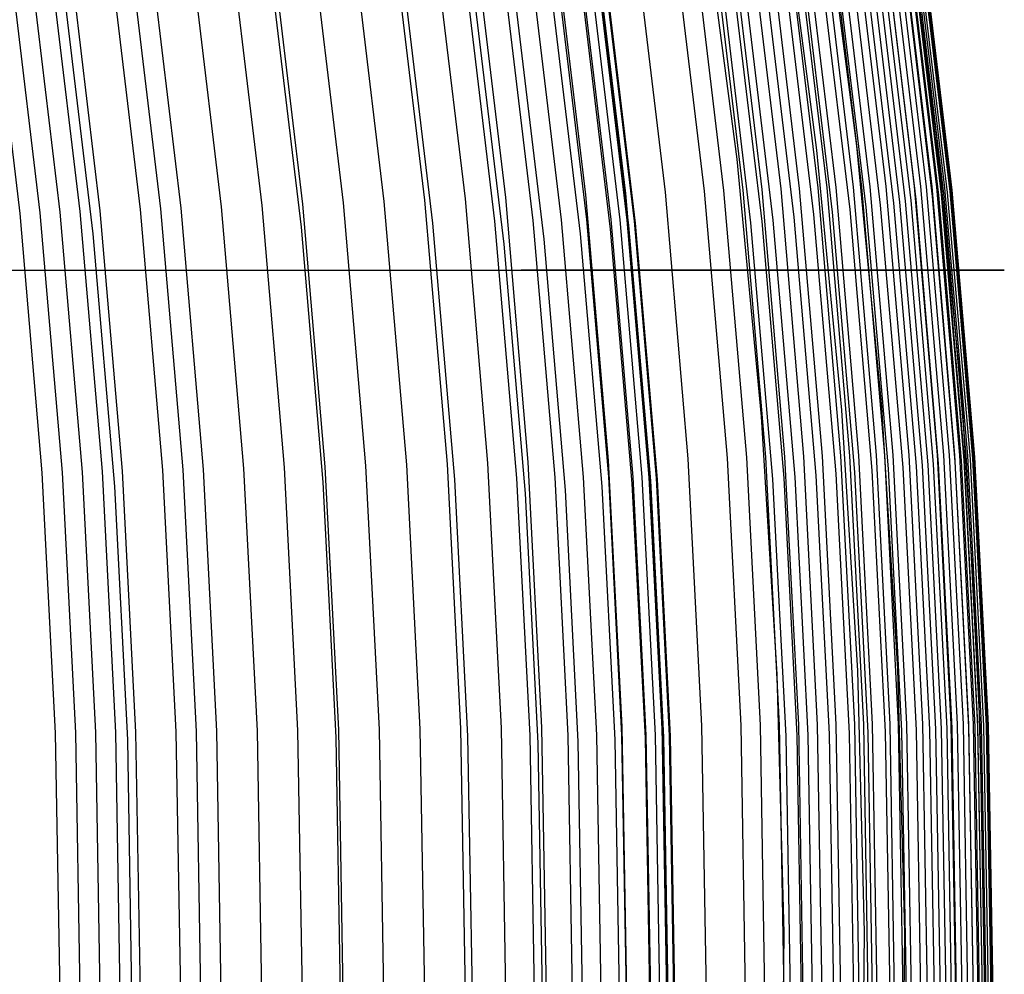
# Model space of a CAD drawing. Units: millimetres. Extents: x -109 to 145, y -72 to 129.
# Drawn here: x 132 to 145, y 29 to 41 of the extents above; entities that cross this region are included whole.
import ezdxf

# ---------------------------------------------------------------- set-up
doc = ezdxf.new("R2010")
doc.units = ezdxf.units.MM
doc.header["$MEASUREMENT"] = 0
for name, color, linetype, true_color in [('Default', 7, 'Continuous', 0x000000), ('Layer 02', 7, 'Continuous', 0xe5eff7), ('Layer 04', 7, 'Continuous', 0xebcec2)]:
    doc.layers.add(name, color=color, linetype=linetype, true_color=true_color)

msp = doc.modelspace()

# ---------------------------------------------------------------- linework, layer by layer
at = {"layer": 'Default'}
for p, q in [((127.126, 37.817, 354.696), (140.558, 37.817, 308.814)), ((138.541, 37.817, 282.494), (138.54, 37.817, 282.566)), ((138.54, 37.817, 282.566), (138.541, 37.817, 282.637)), ((138.545, 37.817, 282.423), (138.541, 37.817, 282.494)), ((138.541, 37.817, 282.637), (138.545, 37.817, 282.708)), ((138.551, 37.817, 282.352), (138.545, 37.817, 282.423)), ((138.545, 37.817, 282.708), (138.552, 37.817, 282.779)), ((138.559, 37.817, 282.282), (138.551, 37.817, 282.352)), ((138.552, 37.817, 282.779), (138.56, 37.817, 282.85)), ((138.57, 37.817, 282.211), (138.559, 37.817, 282.282)), ((138.56, 37.817, 282.85), (138.571, 37.817, 282.92)), ((138.583, 37.817, 282.141), (138.57, 37.817, 282.211)), ((138.571, 37.817, 282.92), (138.585, 37.817, 282.99)), ((138.599, 37.817, 282.072), (138.583, 37.817, 282.141)), ((138.585, 37.817, 282.99), (138.601, 37.817, 283.059)), ((138.617, 37.817, 282.003), (138.599, 37.817, 282.072)), ((138.601, 37.817, 283.059), (138.619, 37.817, 283.128)), ((138.638, 37.817, 281.935), (138.617, 37.817, 282.003)), ((138.619, 37.817, 283.128), (138.64, 37.817, 283.196)), ((138.66, 37.817, 281.867), (138.638, 37.817, 281.935)), ((138.64, 37.817, 283.196), (138.663, 37.817, 283.264)), ((138.686, 37.817, 281.8), (138.66, 37.817, 281.867)), ((138.663, 37.817, 283.264), (138.689, 37.817, 283.33)), ((138.713, 37.817, 281.735), (138.686, 37.817, 281.8)), ((138.689, 37.817, 283.33), (138.716, 37.817, 283.396)), ((138.743, 37.817, 281.67), (138.713, 37.817, 281.735)), ((138.716, 37.817, 283.396), (138.746, 37.817, 283.461)), ((138.774, 37.817, 281.606), (138.743, 37.817, 281.67)), ((138.746, 37.817, 283.461), (138.778, 37.817, 283.524)), ((138.809, 37.817, 281.544), (138.774, 37.817, 281.606)), ((138.778, 37.817, 283.524), (138.813, 37.817, 283.587)), ((138.845, 37.817, 281.482), (138.809, 37.817, 281.544)), ((138.813, 37.817, 283.587), (138.849, 37.817, 283.648)), ((138.883, 37.817, 281.422), (138.845, 37.817, 281.482)), ((138.849, 37.817, 283.648), (138.888, 37.817, 283.708)), ((138.923, 37.817, 281.363), (138.883, 37.817, 281.422)), ((138.888, 37.817, 283.708), (138.928, 37.817, 283.766)), ((138.966, 37.817, 281.306), (138.923, 37.817, 281.363)), ((138.928, 37.817, 283.766), (138.971, 37.817, 283.823)), ((139.01, 37.817, 281.25), (138.966, 37.817, 281.306)), ((138.971, 37.817, 283.823), (139.015, 37.817, 283.879)), ((139.056, 37.817, 281.196), (139.01, 37.817, 281.25)), ((139.104, 37.817, 281.144), (139.056, 37.817, 281.196)), ((139.154, 37.817, 281.093), (139.104, 37.817, 281.144)), ((139.206, 37.817, 281.044), (139.154, 37.817, 281.093)), ((139.259, 37.817, 280.996), (139.206, 37.817, 281.044)), ((139.314, 37.817, 280.951), (139.259, 37.817, 280.996)), ((139.37, 37.817, 280.907), (139.314, 37.817, 280.951)), ((139.428, 37.817, 280.866), (139.37, 37.817, 280.907)), ((139.487, 37.817, 280.826), (139.428, 37.817, 280.866)), ((139.548, 37.817, 280.788), (139.487, 37.817, 280.826)), ((139.61, 37.817, 280.753), (139.548, 37.817, 280.788)), ((139.673, 37.817, 280.72), (139.61, 37.817, 280.753)), ((139.737, 37.817, 280.689), (139.673, 37.817, 280.72)), ((139.802, 37.817, 280.66), (139.737, 37.817, 280.689)), ((139.868, 37.817, 280.633), (139.802, 37.817, 280.66)), ((139.935, 37.817, 280.609), (139.868, 37.817, 280.633)), ((140.003, 37.817, 280.587), (139.935, 37.817, 280.609)), ((140.071, 37.817, 280.568), (140.003, 37.817, 280.587)), ((140.14, 37.817, 280.551), (140.071, 37.817, 280.568)), ((140.21, 37.817, 280.536), (140.14, 37.817, 280.551)), ((140.28, 37.817, 280.523), (140.21, 37.817, 280.536)), ((140.351, 37.817, 280.513), (140.28, 37.817, 280.523)), ((140.422, 37.817, 280.506), (140.351, 37.817, 280.513)), ((140.493, 37.817, 280.501), (140.422, 37.817, 280.506)), ((140.564, 37.817, 280.498), (140.493, 37.817, 280.501)), ((140.558, 37.817, 308.814), (143.305, 37.817, 298.653)), ((140.635, 37.817, 280.498), (140.564, 37.817, 280.498)), ((140.706, 37.817, 280.5), (140.635, 37.817, 280.498)), ((140.777, 37.817, 280.505), (140.706, 37.817, 280.5)), ((140.848, 37.817, 280.512), (140.777, 37.817, 280.505)), ((140.919, 37.817, 280.522), (140.848, 37.817, 280.512)), ((140.989, 37.817, 280.534), (140.919, 37.817, 280.522)), ((141.059, 37.817, 280.549), (140.989, 37.817, 280.534)), ((141.128, 37.817, 280.566), (141.059, 37.817, 280.549)), ((141.196, 37.817, 280.585), (141.128, 37.817, 280.566)), ((141.264, 37.817, 280.606), (141.196, 37.817, 280.585)), ((141.331, 37.817, 280.63), (141.264, 37.817, 280.606)), ((141.398, 37.817, 280.657), (141.331, 37.817, 280.63)), ((141.463, 37.817, 280.685), (141.398, 37.817, 280.657)), ((141.527, 37.817, 280.716), (141.463, 37.817, 280.685)), ((141.59, 37.817, 280.749), (141.527, 37.817, 280.716)), ((141.652, 37.817, 280.784), (141.59, 37.817, 280.749)), ((141.713, 37.817, 280.821), (141.652, 37.817, 280.784)), ((141.772, 37.817, 280.861), (141.713, 37.817, 280.821)), ((141.83, 37.817, 280.902), (141.772, 37.817, 280.861)), ((141.887, 37.817, 280.945), (141.83, 37.817, 280.902)), ((141.942, 37.817, 280.991), (141.887, 37.817, 280.945)), ((141.995, 37.817, 281.038), (141.942, 37.817, 280.991)), ((142.047, 37.817, 281.087), (141.995, 37.817, 281.038)), ((142.097, 37.817, 281.137), (142.047, 37.817, 281.087)), ((142.145, 37.817, 281.19), (142.097, 37.817, 281.137)), ((142.192, 37.817, 281.244), (142.145, 37.817, 281.19)), ((142.338, 37.817, 281.43), (142.192, 37.817, 281.244)), ((142.48, 37.817, 281.619), (142.338, 37.817, 281.43)), ((142.619, 37.817, 281.811), (142.48, 37.817, 281.619)), ((142.755, 37.817, 282.005), (142.619, 37.817, 281.811)), ((142.887, 37.817, 282.203), (142.755, 37.817, 282.005)), ((143.015, 37.817, 282.403), (142.887, 37.817, 282.203)), ((143.139, 37.817, 282.606), (143.015, 37.817, 282.403)), ((143.259, 37.817, 282.811), (143.139, 37.817, 282.606)), ((143.375, 37.817, 283.02), (143.259, 37.817, 282.811)), ((143.305, 37.817, 298.653), (143.961, 37.817, 295.878)), ((143.486, 37.817, 283.231), (143.375, 37.817, 283.02)), ((143.594, 37.817, 283.444), (143.486, 37.817, 283.231)), ((143.696, 37.817, 283.66), (143.594, 37.817, 283.444)), ((143.794, 37.817, 283.876), (143.696, 37.817, 283.66)), ((143.887, 37.817, 284.095), (143.794, 37.817, 283.876)), ((143.976, 37.817, 284.316), (143.887, 37.817, 284.095)), ((143.961, 37.817, 295.878), (144.154, 37.817, 294.955)), ((144.06, 37.817, 284.539), (143.976, 37.817, 284.316)), ((144.139, 37.817, 284.763), (144.06, 37.817, 284.539)), ((144.213, 37.817, 284.989), (144.139, 37.817, 284.763)), ((144.154, 37.817, 294.955), (144.412, 37.817, 293.561)), ((144.284, 37.817, 285.217), (144.213, 37.817, 284.989)), ((144.349, 37.817, 285.448), (144.284, 37.817, 285.217)), ((144.41, 37.817, 285.679), (144.349, 37.817, 285.448)), ((144.466, 37.817, 285.911), (144.41, 37.817, 285.679)), ((144.412, 37.817, 293.561), (144.56, 37.817, 292.613)), ((144.518, 37.817, 286.144), (144.466, 37.817, 285.911)), ((144.566, 37.817, 286.379), (144.518, 37.817, 286.144)), ((144.56, 37.817, 292.613), (144.681, 37.817, 291.65)), ((144.609, 37.817, 286.615), (144.566, 37.817, 286.379)), ((144.648, 37.817, 286.851), (144.609, 37.817, 286.615)), ((144.682, 37.817, 287.088), (144.648, 37.817, 286.851)), ((144.681, 37.817, 291.65), (144.728, 37.817, 291.172)), ((144.712, 37.817, 287.326), (144.682, 37.817, 287.088)), ((144.762, 37.817, 287.805), (144.712, 37.817, 287.326)), ((144.728, 37.817, 291.172), (144.767, 37.817, 290.692)), ((144.795, 37.817, 288.284), (144.762, 37.817, 287.805)), ((144.767, 37.817, 290.692), (144.796, 37.817, 290.212)), ((144.815, 37.817, 288.765), (144.795, 37.817, 288.284)), ((144.796, 37.817, 290.212), (144.814, 37.817, 289.728)), ((144.814, 37.817, 289.728), (144.821, 37.817, 289.247)), ((144.821, 37.817, 289.247), (144.815, 37.817, 288.765))]:
    msp.add_line(p, q, dxfattribs=at)
at = {"layer": 'Layer 02'}
for p, q in [((142.549, 42.371, 296.966), (142.965, 38.897, 297.047)), ((142.656, 42.374, 296.505), (143.073, 38.899, 296.586)), ((142.864, 42.377, 295.574), (143.281, 38.902, 295.655)), ((143.233, 42.379, 293.724), (143.649, 38.903, 293.805)), ((143.314, 42.378, 293.256), (143.731, 38.902, 293.337)), ((143.391, 42.376, 292.784), (143.807, 38.901, 292.865)), ((143.461, 42.373, 292.308), (143.878, 38.898, 292.389)), ((139.482, 42.257, 308.515), (139.895, 38.812, 308.595)), ((139.997, 42.279, 306.668), (140.41, 38.828, 306.748)), ((140.505, 42.3, 304.82), (140.919, 38.844, 304.9)), ((140.757, 42.309, 303.897), (141.171, 38.851, 303.977)), ((141.006, 42.319, 302.972), (141.421, 38.858, 303.052)), ((141.253, 42.329, 302.049), (141.669, 38.865, 302.129)), ((141.499, 42.338, 301.123), (141.914, 38.872, 301.204)), ((141.741, 42.346, 300.197), (142.156, 38.879, 300.278)), ((141.98, 42.354, 299.272), (142.395, 38.885, 299.353)), ((142.097, 42.358, 298.812), (142.513, 38.888, 298.893)), ((142.213, 42.362, 298.349), (142.629, 38.89, 298.43)), ((142.439, 42.368, 297.428), (142.855, 38.895, 297.509)), ((143.525, 42.369, 291.828), (143.941, 38.895, 291.909)), ((143.582, 42.364, 291.346), (143.998, 38.892, 291.426)), ((143.587, 42.243, 286.785), (144, 38.801, 286.865)), ((143.617, 42.253, 287.023), (144.03, 38.809, 287.103)), ((143.629, 42.357, 290.868), (144.045, 38.887, 290.948)), ((143.666, 42.273, 287.502), (144.079, 38.824, 287.582)), ((143.697, 42.341, 289.907), (144.113, 38.875, 289.988)), ((143.698, 42.29, 287.98), (144.112, 38.837, 288.06)), ((143.716, 42.331, 289.424), (144.131, 38.867, 289.504)), ((143.723, 42.319, 288.943), (144.138, 38.858, 289.024)), ((136.346, 42.12, 319.536), (136.755, 38.709, 319.615)), ((136.873, 42.143, 317.698), (137.283, 38.726, 317.777)), ((137.4, 42.167, 315.859), (137.81, 38.744, 315.939)), ((137.923, 42.19, 314.025), (138.334, 38.761, 314.105)), ((138.964, 42.235, 310.36), (139.376, 38.795, 310.44)), ((143.125, 42.124, 284.688), (143.534, 38.712, 284.767)), ((143.194, 42.139, 284.916), (143.604, 38.723, 284.995)), ((143.259, 42.154, 285.146), (143.669, 38.735, 285.226)), ((143.473, 42.209, 286.076), (143.884, 38.775, 286.156)), ((143.553, 42.232, 286.549), (143.966, 38.793, 286.628)), ((133.446, 41.992, 329.678), (133.851, 38.612, 329.756)), ((133.708, 42.003, 328.756), (134.114, 38.621, 328.834)), ((134.235, 42.026, 326.907), (134.641, 38.638, 326.986)), ((134.762, 42.05, 325.063), (135.169, 38.656, 325.142)), ((135.289, 42.073, 323.221), (135.697, 38.673, 323.3)), ((135.817, 42.096, 321.381), (136.225, 38.691, 321.46)), ((142.614, 42.019, 283.361), (143.02, 38.633, 283.439)), ((142.802, 42.056, 283.795), (143.209, 38.661, 283.874)), ((142.973, 42.091, 284.238), (143.381, 38.687, 284.317)), ((143.051, 42.108, 284.462), (143.46, 38.7, 284.541)), ((131.62, 41.913, 336.129), (132.022, 38.553, 336.207)), ((131.88, 41.924, 335.213), (132.283, 38.562, 335.291)), ((132.14, 41.935, 334.294), (132.543, 38.57, 334.372)), ((132.4, 41.946, 333.375), (132.803, 38.578, 333.453)), ((132.66, 41.958, 332.452), (133.064, 38.587, 332.53)), ((133.183, 41.98, 330.605), (133.588, 38.604, 330.683)), ((141.94, 41.893, 282.106), (142.342, 38.538, 282.184)), ((142.181, 41.937, 282.514), (142.585, 38.571, 282.592)), ((142.406, 41.979, 282.932), (142.811, 38.603, 283.011)), ((136.991, 41.747, 302.164), (137.388, 38.428, 302.241)), ((137.796, 41.776, 299.126), (138.194, 38.451, 299.204)), ((138.291, 41.793, 297.182), (138.69, 38.463, 297.259)), ((138.661, 41.803, 295.641), (139.06, 38.47, 295.718)), ((138.989, 41.808, 294.144), (139.389, 38.474, 294.221)), ((139.305, 41.806, 292.445), (139.705, 38.473, 292.522)), ((139.425, 41.801, 291.659), (139.824, 38.47, 291.736)), ((139.516, 41.794, 290.926), (139.915, 38.464, 291.003)), ((139.609, 41.777, 289.797), (140.008, 38.451, 289.874)), ((139.624, 41.742, 288.404), (140.022, 38.425, 288.481)), ((141.126, 41.75, 280.95), (141.523, 38.431, 281.027)), ((141.27, 41.775, 281.135), (141.669, 38.45, 281.213)), ((141.411, 41.799, 281.324), (141.81, 38.468, 281.401)), ((141.683, 41.847, 281.709), (142.083, 38.504, 281.787)), ((135.283, 41.677, 308.35), (135.679, 38.376, 308.426)), ((139.304, 41.64, 286.207), (139.698, 38.348, 286.283)), ((139.541, 41.704, 287.392), (139.937, 38.396, 287.469)), ((132.579, 41.558, 317.844), (132.971, 38.287, 317.92)), ((138.915, 41.558, 285.133), (139.307, 38.287, 285.209)), ((137.928, 41.38, 283.533), (138.315, 38.153, 283.607)), ((138.443, 41.47, 284.258), (138.833, 38.221, 284.334)), ((139.376, 38.795, 310.44), (139.671, 35.343, 310.497)), ((139.895, 38.812, 308.595), (140.191, 35.354, 308.652)), ((140.41, 38.828, 306.748), (140.706, 35.365, 306.805)), ((140.919, 38.844, 304.9), (141.216, 35.375, 304.957)), ((141.171, 38.851, 303.977), (141.468, 35.38, 304.034)), ((141.421, 38.858, 303.052), (141.718, 35.385, 303.109)), ((141.669, 38.865, 302.129), (141.965, 35.39, 302.186)), ((141.914, 38.872, 301.204), (142.211, 35.394, 301.261)), ((142.156, 38.879, 300.278), (142.454, 35.399, 300.336)), ((142.395, 38.885, 299.353), (142.693, 35.403, 299.41)), ((142.513, 38.888, 298.893), (142.81, 35.405, 298.95)), ((142.629, 38.89, 298.43), (142.926, 35.406, 298.488)), ((142.855, 38.895, 297.509), (143.153, 35.41, 297.567)), ((142.965, 38.897, 297.047), (143.263, 35.411, 297.104)), ((143.073, 38.899, 296.586), (143.371, 35.412, 296.644)), ((143.281, 38.902, 295.655), (143.579, 35.414, 295.712)), ((143.649, 38.903, 293.805), (143.947, 35.415, 293.863)), ((143.731, 38.902, 293.337), (144.029, 35.414, 293.395)), ((143.807, 38.901, 292.865), (144.105, 35.413, 292.923)), ((143.878, 38.898, 292.389), (144.175, 35.412, 292.446)), ((143.941, 38.895, 291.909), (144.239, 35.41, 291.966)), ((143.966, 38.793, 286.628), (144.26, 35.341, 286.685)), ((143.998, 38.892, 291.426), (144.296, 35.407, 291.484)), ((144, 38.801, 286.865), (144.295, 35.347, 286.922)), ((144.03, 38.809, 287.103), (144.325, 35.352, 287.16)), ((144.045, 38.887, 290.948), (144.343, 35.404, 291.006)), ((144.079, 38.824, 287.582), (144.375, 35.362, 287.639)), ((144.112, 38.837, 288.06), (144.409, 35.37, 288.118)), ((144.113, 38.875, 289.988), (144.41, 35.396, 290.045)), ((144.131, 38.867, 289.504), (144.428, 35.391, 289.562)), ((144.138, 38.858, 289.024), (144.434, 35.385, 289.081)), ((135.697, 38.673, 323.3), (135.988, 35.262, 323.357)), ((136.225, 38.691, 321.46), (136.517, 35.273, 321.516)), ((136.755, 38.709, 319.615), (137.047, 35.285, 319.671)), ((137.283, 38.726, 317.777), (137.576, 35.297, 317.834)), ((137.81, 38.744, 315.939), (138.103, 35.309, 315.995)), ((138.334, 38.761, 314.105), (138.628, 35.32, 314.162)), ((143.209, 38.661, 283.874), (143.5, 35.253, 283.93)), ((143.381, 38.687, 284.317), (143.673, 35.271, 284.374)), ((143.46, 38.7, 284.541), (143.752, 35.279, 284.598)), ((143.534, 38.712, 284.767), (143.826, 35.287, 284.824)), ((143.604, 38.723, 284.995), (143.897, 35.295, 285.052)), ((143.669, 38.735, 285.226), (143.962, 35.302, 285.282)), ((143.884, 38.775, 286.156), (144.179, 35.33, 286.213)), ((132.022, 38.553, 336.207), (132.31, 35.181, 336.263)), ((132.283, 38.562, 335.291), (132.571, 35.187, 335.347)), ((132.543, 38.57, 334.372), (132.832, 35.193, 334.428)), ((132.803, 38.578, 333.453), (133.092, 35.198, 333.509)), ((133.064, 38.587, 332.53), (133.353, 35.204, 332.586)), ((133.588, 38.604, 330.683), (133.877, 35.215, 330.739)), ((133.851, 38.612, 329.756), (134.141, 35.221, 329.813)), ((134.114, 38.621, 328.834), (134.404, 35.227, 328.89)), ((134.641, 38.638, 326.986), (134.931, 35.238, 327.042)), ((135.169, 38.656, 325.142), (135.46, 35.25, 325.198)), ((142.342, 38.538, 282.184), (142.629, 35.171, 282.239)), ((142.585, 38.571, 282.592), (142.873, 35.193, 282.648)), ((142.811, 38.603, 283.011), (143.1, 35.214, 283.067)), ((143.02, 38.633, 283.439), (143.31, 35.234, 283.495)), ((137.388, 38.428, 302.241), (137.673, 35.098, 302.296)), ((138.194, 38.451, 299.204), (138.48, 35.113, 299.259)), ((138.69, 38.463, 297.259), (138.976, 35.121, 297.315)), ((139.06, 38.47, 295.718), (139.346, 35.126, 295.774)), ((139.389, 38.474, 294.221), (139.674, 35.129, 294.276)), ((139.705, 38.473, 292.522), (139.991, 35.128, 292.578)), ((139.824, 38.47, 291.736), (140.11, 35.126, 291.791)), ((139.915, 38.464, 291.003), (140.2, 35.122, 291.058)), ((140.008, 38.451, 289.874), (140.293, 35.113, 289.929)), ((140.022, 38.425, 288.481), (140.306, 35.096, 288.536)), ((141.523, 38.431, 281.027), (141.808, 35.1, 281.082)), ((141.669, 38.45, 281.213), (141.954, 35.112, 281.268)), ((141.81, 38.468, 281.401), (142.096, 35.124, 281.456)), ((142.083, 38.504, 281.787), (142.37, 35.148, 281.842)), ((132.971, 38.287, 317.92), (133.251, 35.004, 317.974)), ((135.679, 38.376, 308.426), (135.962, 35.063, 308.481)), ((139.307, 38.287, 285.209), (139.588, 35.004, 285.263)), ((139.698, 38.348, 286.283), (139.98, 35.045, 286.338)), ((139.937, 38.396, 287.469), (140.221, 35.077, 287.524)), ((138.315, 38.153, 283.607), (138.591, 34.914, 283.661)), ((138.833, 38.221, 284.334), (139.111, 34.959, 284.388)), ((139.671, 35.343, 310.497), (139.848, 31.882, 310.531)), ((140.191, 35.354, 308.652), (140.368, 31.888, 308.686)), ((140.706, 35.365, 306.805), (140.884, 31.893, 306.84)), ((141.216, 35.375, 304.957), (141.394, 31.898, 304.992)), ((141.468, 35.38, 304.034), (141.646, 31.901, 304.069)), ((141.718, 35.385, 303.109), (141.896, 31.903, 303.144)), ((141.965, 35.39, 302.186), (142.144, 31.906, 302.221)), ((142.211, 35.394, 301.261), (142.389, 31.908, 301.296)), ((142.454, 35.399, 300.336), (142.632, 31.91, 300.37)), ((142.693, 35.403, 299.41), (142.872, 31.912, 299.445)), ((142.81, 35.405, 298.95), (142.989, 31.913, 298.985)), ((142.926, 35.406, 298.488), (143.105, 31.914, 298.522)), ((143.153, 35.41, 297.567), (143.332, 31.916, 297.601)), ((143.263, 35.411, 297.104), (143.442, 31.916, 297.139)), ((143.371, 35.412, 296.644), (143.55, 31.917, 296.678)), ((143.579, 35.414, 295.712), (143.758, 31.918, 295.747)), ((143.947, 35.415, 293.863), (144.126, 31.918, 293.897)), ((144.029, 35.414, 293.395), (144.208, 31.918, 293.429)), ((144.105, 35.413, 292.923), (144.284, 31.917, 292.957)), ((144.175, 35.412, 292.446), (144.354, 31.917, 292.481)), ((144.179, 35.33, 286.213), (144.355, 31.875, 286.247)), ((144.239, 35.41, 291.966), (144.418, 31.916, 292.001)), ((144.26, 35.341, 286.685), (144.437, 31.881, 286.72)), ((144.295, 35.347, 286.922), (144.472, 31.884, 286.956)), ((144.296, 35.407, 291.484), (144.474, 31.914, 291.518)), ((144.325, 35.352, 287.16), (144.503, 31.887, 287.194)), ((144.343, 35.404, 291.006), (144.522, 31.913, 291.041)), ((144.375, 35.362, 287.639), (144.552, 31.892, 287.674)), ((144.409, 35.37, 288.118), (144.586, 31.896, 288.152)), ((144.41, 35.396, 290.045), (144.589, 31.909, 290.08)), ((144.428, 35.391, 289.562), (144.606, 31.906, 289.596)), ((144.434, 35.385, 289.081), (144.613, 31.903, 289.116)), ((133.353, 35.204, 332.586), (133.527, 31.813, 332.62)), ((133.877, 35.215, 330.739), (134.051, 31.818, 330.773)), ((134.141, 35.221, 329.813), (134.315, 31.821, 329.846)), ((134.404, 35.227, 328.89), (134.578, 31.824, 328.924)), ((134.931, 35.238, 327.042), (135.106, 31.83, 327.076)), ((135.46, 35.25, 325.198), (135.634, 31.836, 325.232)), ((135.988, 35.262, 323.357), (136.163, 31.842, 323.39)), ((136.517, 35.273, 321.516), (136.692, 31.847, 321.55)), ((137.047, 35.285, 319.671), (137.223, 31.853, 319.705)), ((137.576, 35.297, 317.834), (137.751, 31.859, 317.868)), ((138.103, 35.309, 315.995), (138.28, 31.865, 316.03)), ((138.628, 35.32, 314.162), (138.805, 31.871, 314.196)), ((143.1, 35.214, 283.067), (143.274, 31.818, 283.1)), ((143.31, 35.234, 283.495), (143.484, 31.828, 283.529)), ((143.5, 35.253, 283.93), (143.675, 31.837, 283.964)), ((143.673, 35.271, 284.374), (143.848, 31.846, 284.408)), ((143.752, 35.279, 284.598), (143.927, 31.85, 284.632)), ((143.826, 35.287, 284.824), (144.002, 31.854, 284.858)), ((143.897, 35.295, 285.052), (144.072, 31.858, 285.086)), ((143.962, 35.302, 285.282), (144.138, 31.862, 285.316)), ((132.31, 35.181, 336.263), (132.483, 31.801, 336.296)), ((132.571, 35.187, 335.347), (132.744, 31.804, 335.38)), ((132.832, 35.193, 334.428), (133.005, 31.807, 334.461)), ((133.092, 35.198, 333.509), (133.266, 31.81, 333.542)), ((137.673, 35.098, 302.296), (137.844, 31.76, 302.329)), ((138.48, 35.113, 299.259), (138.651, 31.767, 299.292)), ((138.976, 35.121, 297.315), (139.147, 31.771, 297.348)), ((139.346, 35.126, 295.774), (139.518, 31.774, 295.807)), ((139.674, 35.129, 294.276), (139.846, 31.775, 294.31)), ((139.991, 35.128, 292.578), (140.162, 31.775, 292.611)), ((140.11, 35.126, 291.791), (140.281, 31.773, 291.825)), ((140.2, 35.122, 291.058), (140.372, 31.772, 291.092)), ((140.221, 35.077, 287.524), (140.391, 31.749, 287.557)), ((140.293, 35.113, 289.929), (140.464, 31.767, 289.962)), ((140.306, 35.096, 288.536), (140.477, 31.759, 288.569)), ((141.808, 35.1, 281.082), (141.979, 31.761, 281.115)), ((141.954, 35.112, 281.268), (142.125, 31.767, 281.301)), ((142.096, 35.124, 281.456), (142.267, 31.773, 281.49)), ((142.37, 35.148, 281.842), (142.542, 31.785, 281.876)), ((142.629, 35.171, 282.239), (142.802, 31.796, 282.273)), ((142.873, 35.193, 282.648), (143.046, 31.807, 282.681)), ((133.251, 35.004, 317.974), (133.42, 31.712, 318.007)), ((135.962, 35.063, 308.481), (136.131, 31.742, 308.514)), ((139.111, 34.959, 284.388), (139.278, 31.69, 284.42)), ((139.588, 35.004, 285.263), (139.756, 31.712, 285.295)), ((139.98, 35.045, 286.338), (140.15, 31.733, 286.37)), ((138.591, 34.914, 283.661), (138.758, 31.668, 283.693)), ((139.848, 31.882, 310.531), (139.907, 28.417, 310.543)), ((140.368, 31.888, 308.686), (140.427, 28.417, 308.698)), ((140.884, 31.893, 306.84), (140.943, 28.417, 306.851)), ((141.394, 31.898, 304.992), (141.453, 28.417, 305.003)), ((141.646, 31.901, 304.069), (141.705, 28.417, 304.08)), ((141.896, 31.903, 303.144), (141.956, 28.417, 303.155)), ((142.144, 31.906, 302.221), (142.203, 28.417, 302.233)), ((142.389, 31.908, 301.296), (142.449, 28.417, 301.307)), ((142.632, 31.91, 300.37), (142.692, 28.417, 300.382)), ((142.872, 31.912, 299.445), (142.931, 28.417, 299.456)), ((142.989, 31.913, 298.985), (143.048, 28.417, 298.996)), ((143.105, 31.914, 298.522), (143.165, 28.417, 298.534)), ((143.332, 31.916, 297.601), (143.391, 28.417, 297.613)), ((143.442, 31.916, 297.139), (143.502, 28.417, 297.151)), ((143.55, 31.917, 296.678), (143.609, 28.417, 296.69)), ((143.758, 31.918, 295.747), (143.818, 28.417, 295.758)), ((144.126, 31.918, 293.897), (144.186, 28.417, 293.909)), ((144.208, 31.918, 293.429), (144.267, 28.417, 293.441)), ((144.284, 31.917, 292.957), (144.343, 28.417, 292.969)), ((144.354, 31.917, 292.481), (144.414, 28.417, 292.493)), ((144.355, 31.875, 286.247), (144.414, 28.417, 286.259)), ((144.418, 31.916, 292.001), (144.478, 28.417, 292.013)), ((144.437, 31.881, 286.72), (144.496, 28.417, 286.731)), ((144.472, 31.884, 286.956), (144.531, 28.417, 286.968)), ((144.474, 31.914, 291.518), (144.534, 28.417, 291.53)), ((144.503, 31.887, 287.194), (144.562, 28.417, 287.206)), ((144.522, 31.913, 291.041), (144.581, 28.417, 291.052)), ((144.552, 31.892, 287.674), (144.611, 28.417, 287.685)), ((144.586, 31.896, 288.152), (144.646, 28.417, 288.164)), ((144.589, 31.909, 290.08), (144.648, 28.417, 290.091)), ((144.606, 31.906, 289.596), (144.666, 28.417, 289.608)), ((144.613, 31.903, 289.116), (144.672, 28.417, 289.127)), ((132.483, 31.801, 336.296), (132.541, 28.417, 336.307)), ((132.744, 31.804, 335.38), (132.802, 28.417, 335.391)), ((133.005, 31.807, 334.461), (133.063, 28.417, 334.472)), ((133.266, 31.81, 333.542), (133.323, 28.417, 333.554)), ((133.527, 31.813, 332.62), (133.585, 28.417, 332.631)), ((134.051, 31.818, 330.773), (134.109, 28.417, 330.784)), ((134.315, 31.821, 329.846), (134.373, 28.417, 329.857)), ((134.578, 31.824, 328.924), (134.636, 28.417, 328.935)), ((135.106, 31.83, 327.076), (135.164, 28.417, 327.087)), ((135.634, 31.836, 325.232), (135.693, 28.417, 325.243)), ((136.163, 31.842, 323.39), (136.221, 28.417, 323.402)), ((136.692, 31.847, 321.55), (136.751, 28.417, 321.562)), ((137.223, 31.853, 319.705), (137.282, 28.417, 319.717)), ((137.751, 31.859, 317.868), (137.81, 28.417, 317.88)), ((137.844, 31.76, 302.329), (137.901, 28.417, 302.34)), ((138.28, 31.865, 316.03), (138.338, 28.417, 316.041)), ((138.651, 31.767, 299.292), (138.708, 28.417, 299.303)), ((138.805, 31.871, 314.196), (138.864, 28.417, 314.208)), ((139.147, 31.771, 297.348), (139.204, 28.417, 297.359)), ((139.518, 31.774, 295.807), (139.575, 28.417, 295.818)), ((139.846, 31.775, 294.31), (139.903, 28.417, 294.321)), ((140.162, 31.775, 292.611), (140.22, 28.417, 292.622)), ((140.281, 31.773, 291.825), (140.338, 28.417, 291.836)), ((140.372, 31.772, 291.092), (140.429, 28.417, 291.103)), ((140.391, 31.749, 287.557), (140.448, 28.417, 287.568)), ((140.464, 31.767, 289.962), (140.522, 28.417, 289.973)), ((140.477, 31.759, 288.569), (140.534, 28.417, 288.58)), ((141.979, 31.761, 281.115), (142.036, 28.417, 281.126)), ((142.125, 31.767, 281.301), (142.182, 28.417, 281.312)), ((142.267, 31.773, 281.49), (142.324, 28.417, 281.501)), ((142.542, 31.785, 281.876), (142.599, 28.417, 281.887)), ((142.802, 31.796, 282.273), (142.86, 28.417, 282.284)), ((143.046, 31.807, 282.681), (143.104, 28.417, 282.692)), ((143.274, 31.818, 283.1), (143.332, 28.417, 283.112)), ((143.484, 31.828, 283.529), (143.543, 28.417, 283.541)), ((143.675, 31.837, 283.964), (143.733, 28.417, 283.975)), ((143.848, 31.846, 284.408), (143.907, 28.417, 284.419)), ((143.927, 31.85, 284.632), (143.986, 28.417, 284.643)), ((144.002, 31.854, 284.858), (144.061, 28.417, 284.869)), ((144.072, 31.858, 285.086), (144.131, 28.417, 285.097)), ((144.138, 31.862, 285.316), (144.197, 28.417, 285.328)), ((133.42, 31.712, 318.007), (133.476, 28.417, 318.018)), ((136.131, 31.742, 308.514), (136.188, 28.417, 308.525)), ((138.758, 31.668, 283.693), (138.813, 28.417, 283.704)), ((139.278, 31.69, 284.42), (139.334, 28.417, 284.431)), ((139.756, 31.712, 285.295), (139.812, 28.417, 285.306)), ((140.15, 31.733, 286.37), (140.206, 28.417, 286.381))]:
    msp.add_line(p, q, dxfattribs=at)
at = {"layer": 'Layer 04'}
for p, q in [((143.944, 39.552, -11.34), (143.496, 42.972, -11.34)), ((143.944, 39.552, -1.152), (143.496, 42.972, -1.152)), ((142.905, 39.434, -0.019), (142.462, 42.818, -0.019)), ((142.385, 39.376, -0.019), (141.945, 42.741, -0.019)), ((141.346, 39.258, -1.152), (140.91, 42.588, -1.152)), ((141.346, 39.258, -11.34), (140.91, 42.588, -11.34)), ((143.23, 36.037, -0.019), (142.905, 39.434, -0.019)), ((144.273, 36.119, -11.34), (143.944, 39.552, -11.34)), ((144.273, 36.119, -1.152), (143.944, 39.552, -1.152)), ((142.709, 35.997, -0.019), (142.385, 39.376, -0.019)), ((141.666, 35.915, -1.152), (141.346, 39.258, -1.152)), ((141.666, 35.915, -11.34), (141.346, 39.258, -11.34)), ((144.482, 32.676, -11.34), (144.273, 36.119, -11.34)), ((144.482, 32.676, -1.152), (144.273, 36.119, -1.152)), ((142.915, 32.608, -0.019), (142.709, 35.997, -0.019)), ((143.437, 32.631, -0.019), (143.23, 36.037, -0.019)), ((141.87, 32.563, -1.152), (141.666, 35.915, -1.152)), ((141.87, 32.563, -11.34), (141.666, 35.915, -11.34)), ((144.572, 29.229, -11.34), (144.482, 32.676, -11.34)), ((144.572, 29.229, -1.152), (144.482, 32.676, -1.152)), ((141.957, 29.206, -1.152), (141.87, 32.563, -1.152)), ((141.957, 29.206, -11.34), (141.87, 32.563, -11.34)), ((143.003, 29.215, -0.019), (142.915, 32.608, -0.019)), ((143.526, 29.22, -0.019), (143.437, 32.631, -0.019)), ((141.928, 25.848, -1.152), (141.957, 29.206, -1.152)), ((141.928, 25.848, -11.34), (141.957, 29.206, -11.34)), ((142.974, 25.821, -0.019), (143.003, 29.215, -0.019)), ((143.497, 25.807, -0.019), (143.526, 29.22, -0.019)), ((144.542, 25.78, -11.34), (144.572, 29.229, -11.34)), ((144.542, 25.78, -1.152), (144.572, 29.229, -1.152))]:
    msp.add_line(p, q, dxfattribs=at)

doc.saveas('drawing.dxf')
